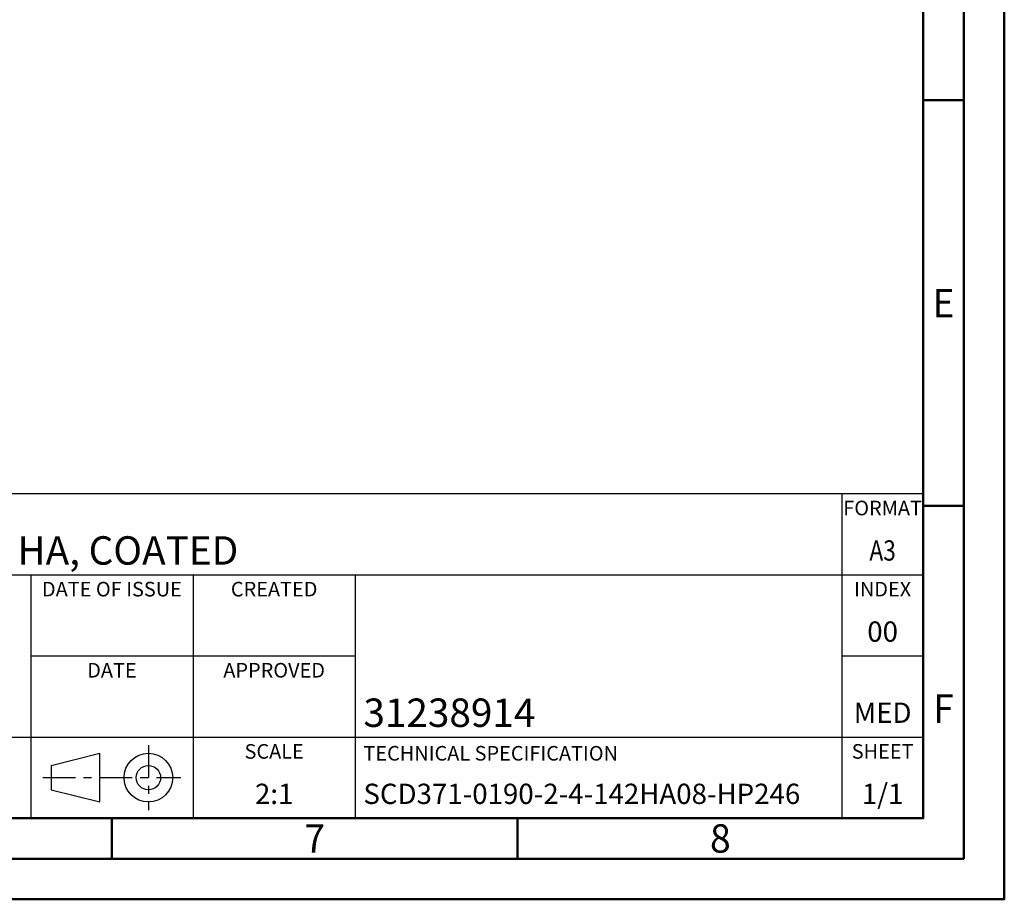
# Model space of a CAD drawing. Units: millimetres. Extents: x 0 to 420, y -1 to 297.
# Drawn here: x 299 to 420, y 0 to 108 of the extents above; entities that cross this region are included whole.
import ezdxf
from ezdxf.enums import TextEntityAlignment as Align

# ---------------------------------------------------------------- set-up
doc = ezdxf.new("R2010")
doc.units = ezdxf.units.MM
doc.linetypes.add('CENTER', pattern=[7, 4, -1, 1, -1])
doc.linetypes.add('GEN7', pattern=[15, 10, -2.5, 0, -2.5])
doc.layers.get('0').update_dxf_attribs({"linetype": 'CONTINUOUS'})
for name, color, linetype in [('AM_0', 7, 'CONTINUOUS'), ('AM_4', 3, 'CONTINUOUS'), ('AM_6', 2, 'CONTINUOUS'), ('AM_7', 4, 'GEN7')]:
    doc.layers.add(name, color=color, linetype=linetype)
doc.layers.add('AM_BOR', color=7, linetype='CONTINUOUS', lineweight=50)
doc.styles.get("Standard").update_dxf_attribs({"font": 'ISOCP.SHX'})

# ---------------------------------------------------------------- blocks, each defined once
blk = doc.blocks.new('A3')
at = {"layer": 'AM_BOR', "color": 1}
for p, q in [((410, 98.5), (415, 98.5)), ((410, 48.5), (415, 48.5)), ((310, 10), (310, 5)), ((360, 10), (360, 5))]:
    blk.add_line(p, q, dxfattribs=at)
for points in [[(0, 0), (420, 0), (420, 297), (0, 297)], [(410, 287), (23, 287), (23, 10), (410, 10)]]:
    blk.add_lwpolyline(points, close=True, dxfattribs=at)
at = {"layer": 'AM_BOR', "color": 7}
blk.add_lwpolyline([(18, 292), (18, 5), (415, 5), (415, 292)], close=True, dxfattribs=at)
at = {"layer": 'AM_BOR', "color": 2, "width": 0.964286}
for s, p in [('E', (412.5, 73.5)), ('F', (412.5, 23.5)), ('7', (335, 7.5)), ('8', (385, 7.5))]:
    blk.add_text(s, height=3.5, dxfattribs=at).set_placement(p, align=Align.MIDDLE_CENTER)
blk = doc.blocks.new('*U17')
at = {"layer": 'AM_4', "linetype": 'Continuous'}
for p, q in [((1, 1.5), (7, 3)), ((7, -3), (7, 3)), ((1, 1.5), (1, -1.5)), ((1, -1.5), (7, -3))]:
    blk.add_line(p, q, dxfattribs=at)
for radius in [3, 1.5]:
    blk.add_circle((13, 0), radius, dxfattribs=at)
at = {"layer": 'AM_7', "linetype": 'CENTER'}
for p, q in [((13, 4), (13, -4)), ((0, 0), (17, 0))]:
    blk.add_line(p, q, dxfattribs=at)
blk = doc.blocks.new('*U16')
at = {"layer": 'AM_0'}
for p, q in [((190, 0), (0, 0)), ((190, 0), (0, 0)), ((190, 0), (0, 0)), ((190, 0), (0, 0)), ((190, 0), (0, 0)), ((180, -40), (180, 0)), ((190, -40), (190, 0)), ((0, -10), (190, -10)), ((80, -10), (80, -40)), ((120, -10), (120, -40)), ((0, -30), (190, -30)), ((190, -40), (0, -40))]:
    blk.add_line(p, q, dxfattribs=at)
at = {"layer": 'AM_0', "color": 3, "linetype": 'Continuous'}
for p, q in [((100, -10), (100, -40)), ((80, -20), (120, -20)), ((180, -20), (190, -20))]:
    blk.add_line(p, q, dxfattribs=at)
at = {"layer": 'AM_0'}
blk.add_blockref('*U17', (81.5, -35), dxfattribs=at)
at = {"layer": 'AM_0', "color": 2}
for s, p in [('FORMAT', (185, -2)), ('DATE OF ISSUE', (90, -12)), ('CREATED', (110, -12)), ('DATE', (90, -22)), ('APPROVED', (110, -22)), ('SCALE', (110, -32)), ('SHEET', (185, -32))]:
    blk.add_text(s, height=1.8, dxfattribs=at).set_placement(p, align=Align.MIDDLE)
blk.add_text('TECHNICAL SPECIFICATION', height=1.8, dxfattribs=at).set_placement((121, -32), align=Align.MIDDLE_LEFT)
at = {"layer": 'AM_0'}
for tag, p in [('TITLE', (1, -7)), ('MATERIAL_NO', (121, -27))]:
    blk.add_attdef(tag, text='', height=3.5, dxfattribs=at).set_placement(p, align=Align.MIDDLE_LEFT)
at = {"layer": 'AM_6'}
blk.add_text('INDEX', height=1.8, dxfattribs=at).set_placement((185, -12), align=Align.MIDDLE)
at = {"layer": 'AM_6', "width": 0.821429}
blk.add_attdef('DIN_FORMAT', text='', height=2.5, dxfattribs=at).set_placement((185, -7), align=Align.MIDDLE_CENTER)
at = {"layer": 'AM_6'}
for tag, p in [('DRAWING_NO', (121, -17)), ('TECHNICAL_SPEC', (121, -37))]:
    blk.add_attdef(tag, text='', height=2.5, dxfattribs=at).set_placement(p, align=Align.MIDDLE_LEFT)
for tag, p in [('INDEX_NO', (185, -17)), ('APP_DATE', (90, -27)), ('APP_NAME', (110, -27)), ('ORIGIN', (185, -27)), ('SCALE', (110, -37)), ('SHEET_OF_SHEETS', (185, -37))]:
    blk.add_attdef(tag, text='', height=2.5, dxfattribs=at).set_placement(p, align=Align.MIDDLE_CENTER)
blk = doc.blocks.new('MAPAL_FRAME-Model')
blk.add_blockref('A3', (0, 0))
ref = blk.add_blockref('*U16', (220, 50))
ref.add_attrib('TITLE', 'MICRO-DRILL-STEEL, SHANKFORM HA, COATED', dxfattribs={"layer": 'AM_0', "height": 3.5}).set_placement((221, 43), align=Align.MIDDLE_LEFT)
ref.add_attrib('MATERIAL_NO', '31238914', dxfattribs={"layer": 'AM_0', "height": 3.5}).set_placement((341, 23), align=Align.MIDDLE_LEFT)
ref.add_attrib('TECHNICAL_SPEC', 'SCD371-0190-2-4-142HA08-HP246', dxfattribs={"layer": 'AM_6', "height": 2.5}).set_placement((341, 13), align=Align.MIDDLE_LEFT)
ref.add_attrib('SHEET_OF_SHEETS', '1/1', dxfattribs={"layer": 'AM_6', "height": 2.5}).set_placement((405, 13), align=Align.MIDDLE_CENTER)
ref.add_attrib('ORIGIN', 'MED', dxfattribs={"layer": 'AM_6', "height": 2.5}).set_placement((405, 23), align=Align.MIDDLE_CENTER)
ref.add_attrib('INDEX_NO', '00', dxfattribs={"layer": 'AM_6', "height": 2.5}).set_placement((405, 33), align=Align.MIDDLE_CENTER)
ref.add_attrib('DIN_FORMAT', 'A3', dxfattribs={"layer": 'AM_6', "height": 2.5, "width": 0.821429}).set_placement((405, 43), align=Align.MIDDLE_CENTER)
ref.add_attrib('SCALE', '2:1', dxfattribs={"layer": 'AM_6', "height": 2.5}).set_placement((330, 13), align=Align.MIDDLE_CENTER)

msp = doc.modelspace()

# ---------------------------------------------------------------- block references
at = {"layer": 'AM_0'}
msp.add_blockref('MAPAL_FRAME-Model', (0, 0), dxfattribs=at)

doc.saveas('drawing.dxf')
